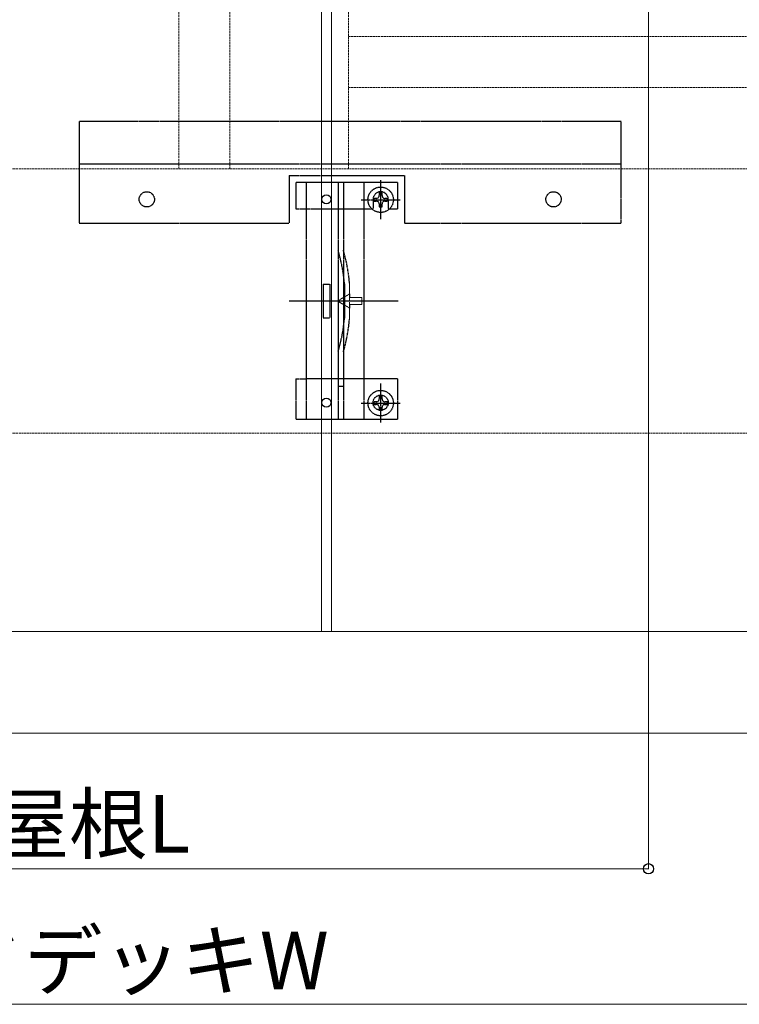
# Model space of a CAD drawing. Extents: x 1750 to 19250, y 2100 to 28064.
# Drawn here: x 10100 to 12223, y 12254 to 15159 of the extents above; entities that cross this region are included whole.
import ezdxf

# ---------------------------------------------------------------- set-up
doc = ezdxf.new("R2010")
doc.units = 0
doc.linetypes.add('YCENTER_1', pattern=[13, 10, -1, 1, -1])
doc.linetypes.add('YHIDDEN_1', pattern=[4, 3, -1])
for name, color, linetype, lineweight in [('YKK_12', 2, 'CONTINUOUS', 13), ('YKK_13', 4, 'CONTINUOUS', 30), ('YKK_D', 6, 'CONTINUOUS', 13)]:
    doc.layers.add(name, color=color, linetype=linetype, lineweight=lineweight)
doc.styles.add('text-b', font='txt')

msp = doc.modelspace()

# ---------------------------------------------------------------- linework, layer by layer
at = {"layer": 'YKK_12', "linetype": 'YHIDDEN_1', "ltscale": 2}
for p, q in [((10570, 18588.7, -15000), (10570, 14718.7, -15000)), ((10720, 18588.7, -15000), (10720, 14718.7, -15000)), ((11070, 18588.7, -15000), (11070, 14718.7, -15000)), ((11070, 15108.7, -15000), (12940, 15108.7, -15000)), ((11070, 14958.7, -15000), (12940, 14958.7, -15000)), ((14975, 14718.7, 15000), (5035, 14718.7, -15000)), ((14975, 13938.7, 15000), (5035, 13938.7, -15000))]:
    msp.add_line(p, q, dxfattribs=at)
at = {"layer": 'YKK_12', "ltscale": 2}
for p, q in [((10990, 13353.7), (10990, 15208.7)), ((11020, 13353.7, -15000), (11020, 15208.7, -15000)), ((14690, 13353.7, 15013.2), (5320, 13353.7, -13424.1)), ((14680, 13053.7, 13395.4), (5330, 13053.7, -13395.4))]:
    msp.add_line(p, q, dxfattribs=at)
at = {"layer": 'YKK_13', "linetype": 'YHIDDEN_1'}
for p, q in [((11875, 14858.7, -15000), (10275, 14858.7, -15000)), ((10275, 14858.7, -15000), (10275, 14558.7, -15000)), ((11875, 14558.7, -15000), (11875, 14858.7, -15000)), ((10275, 14733.7, -15000), (11875, 14733.7, -15000)), ((10895, 14698.7, -30000), (11235, 14698.7, -30000)), ((10895, 14698.7, -30000), (10895, 14558.7, -30000)), ((10915, 14678.7, -30000), (10915, 14600.7, -30000)), ((11215, 14678.7, -30000), (10915, 14678.7, -30000)), ((10945, 14678.7, -30000), (10945, 13978.7, -30000)), ((11040, 14678.7, -30000), (11040, 13978.7, -30000)), ((11055, 14678.7, -30000), (11055, 13978.7, -30000)), ((11115, 14678.7, -30000), (11115, 13978.7, -30000)), ((11165, 14570, -30000), (11165, 14685, -30000)), ((11215, 14678.7, -30000), (11215, 14600.7, -30000)), ((11235, 14698.7, -30000), (11235, 14558.7, -30000)), ((11169.1, 14648, -30000), (11160.9, 14648, -30000)), ((11160.9, 14648, -30000), (11160.9, 14639.8, -30000)), ((11169.1, 14639.8, -30000), (11169.1, 14648, -30000)), ((11107.5, 14627.5, -30000), (11222.5, 14627.5, -30000)), ((11142.5, 14628.7, -30000), (11142.5, 14600.7, -30000)), ((11152.7, 14631.6, -30000), (11144.5, 14631.6, -30000)), ((11144.5, 14631.6, -30000), (11144.5, 14623.4, -30000)), ((11144.5, 14623.4, -30000), (11152.7, 14623.4, -30000)), ((11160.9, 14615.2, -30000), (11160.9, 14607, -30000)), ((11169.1, 14607, -30000), (11169.1, 14615.2, -30000)), ((11185.5, 14631.6, -30000), (11177.3, 14631.6, -30000)), ((11177.3, 14623.4, -30000), (11185.5, 14623.4, -30000)), ((11185.5, 14623.4, -30000), (11185.5, 14631.6, -30000)), ((11187.5, 14628.7, -30000), (11187.5, 14600.7, -30000)), ((10915, 14600.7, -30000), (10945, 14600.7, -30000)), ((10945.5, 14600.7, -30000), (11115, 14600.7, -30000)), ((11115, 14600.7, -30000), (11142.5, 14600.7, -30000)), ((11160.9, 14607, -30000), (11169.1, 14607, -30000)), ((11187.5, 14600.7, -30000), (11215, 14600.7, -30000)), ((10275, 14558.7, -15000), (10895, 14558.7, -15000)), ((11235, 14558.7, -15000), (11875, 14558.7, -15000)), ((11058, 14379.8, -30000), (11058, 14277.7, -30000)), ((10995, 14378.7, -30000), (10995, 14278.7, -30000)), ((10995, 14378.7, -30000), (11015, 14378.7, -30000)), ((11015, 14378.7, -30000), (11015, 14278.7, -30000)), ((10995, 14278.7, -30000), (11015, 14278.7, -30000)), ((10915, 14098.7, -30000), (10915, 13978.7, -30000)), ((10915, 14098.7, -30000), (10945, 14098.7, -30000)), ((11115, 14098.7, -30000), (10945, 14098.7, -30000)), ((11215, 14098.7, -30000), (11115, 14098.7, -30000)), ((11215, 14098.7, -30000), (11215, 13978.7, -30000)), ((11165, 13970, -30000), (11165, 14085, -30000)), ((11152.7, 14031.6, -30000), (11144.5, 14031.6, -30000)), ((11144.5, 14031.6, -30000), (11144.5, 14023.4, -30000)), ((11169.1, 14048, -30000), (11160.9, 14048, -30000)), ((11160.9, 14048, -30000), (11160.9, 14039.8, -30000)), ((11169.1, 14039.8, -30000), (11169.1, 14048, -30000)), ((11185.5, 14031.6, -30000), (11177.3, 14031.6, -30000)), ((11185.5, 14023.4, -30000), (11185.5, 14031.6, -30000)), ((11107.5, 14027.5, -30000), (11222.5, 14027.5, -30000)), ((11144.5, 14023.4, -30000), (11152.7, 14023.4, -30000)), ((11160.9, 14015.2, -30000), (11160.9, 14007, -30000)), ((11160.9, 14007, -30000), (11169.1, 14007, -30000)), ((11169.1, 14007, -30000), (11169.1, 14015.2, -30000)), ((11177.3, 14023.4, -30000), (11185.5, 14023.4, -30000)), ((11215, 13978.7, -30000), (10915, 13978.7, -30000))]:
    msp.add_line(p, q, dxfattribs=at)
at = {"layer": 'YKK_13', "linetype": 'YHIDDEN_1', "lineweight": 15}
msp.add_line((11073, 14381.8, -30000), (11073, 14275.6, -30000), dxfattribs=at)
at = {"layer": 'YKK_13', "linetype": 'YCENTER_1'}
msp.add_line((11216.9, 14328.7, -30000), (10894, 14328.7, -30000), dxfattribs=at)
at = {"layer": 'YKK_13', "linetype": 'YHIDDEN_1', "lineweight": 13, "ltscale": 0.5}
for p, q in [((11074.1, 14349.7, -30000), (11037.8, 14328.7, -30000)), ((11074.1, 14307.7, -30000), (11037.8, 14328.7, -30000)), ((11074.1, 14339.2, -30000), (11074.1, 14349.7, -30000)), ((11109.1, 14339.2, -30000), (11074.1, 14339.2, -30000)), ((11109.1, 14318.2, -30000), (11109.1, 14339.2, -30000)), ((11074.1, 14307.7, -30000), (11074.1, 14318.2, -30000)), ((11074.1, 14318.2, -30000), (11109.1, 14318.2, -30000))]:
    msp.add_line(p, q, dxfattribs=at)
at = {"layer": 'YKK_13', "linetype": 'YHIDDEN_1', "ltscale": 0.5}
msp.add_line((11055, 14076.7, -30000), (11040, 14076.7, -30000), dxfattribs=at)
at = {"layer": 'YKK_13', "linetype": 'YHIDDEN_1'}
for centre, radius in [((10475, 14628.7, -15000), 22.5), ((11165, 14627.5, -30000), 37.5), ((11675, 14628.7, -15000), 22.5), ((11165, 14027.5, -30000), 37.5), ((11165, 14028.7, -30000), 22.5)]:
    msp.add_circle(centre, radius, dxfattribs=at)
at = {"layer": 'YKK_13'}
for centre in [(11005, 14628.7, -30000), (11005, 14028.7, -30000)]:
    msp.add_circle(centre, 13.5, dxfattribs=at)
at = {"layer": 'YKK_13', "linetype": 'YHIDDEN_1'}
for centre, radius, start, end in [((11165, 14628.7, -30000), 22.5, 0, 180), ((11152.7, 14639.8, -30000), 8.2, 270, 0), ((11152.7, 14615.2, -30000), 8.2, 0, 90), ((11177.3, 14639.8, -30000), 8.2, 180, 270), ((11177.3, 14615.2, -30000), 8.2, 90, 180), ((10574.9, 14339, -30000), 485, 5.3763, 16.4755), ((10574.9, 14339, -30000), 500, 5.1179, 16.2248), ((11008, 14379.8, -30000), 50, 0, 5.3763), ((11053, 14381.8, -30000), 20, 0, 5.1179), ((10574.9, 14318.4, -30000), 485, 343.5245, 354.6237), ((10574.9, 14318.4, -30000), 500, 343.7752, 354.8821), ((11008, 14277.7, -30000), 50, 354.6237, 0), ((11053, 14275.6, -30000), 20, 354.8821, 0), ((11152.7, 14039.8, -30000), 8.2, 270, 0), ((11177.3, 14039.8, -30000), 8.2, 180, 270), ((11152.7, 14015.2, -30000), 8.2, 0, 90), ((11177.3, 14015.2, -30000), 8.2, 90, 180)]:
    msp.add_arc(centre, radius, start, end, dxfattribs=at)
at = {"layer": 'YKK_D'}
for p, q in [((11955, 15707.7), (11955, 12652.7)), ((7955, 12653.7), (11955, 12653.7)), ((4750, 12253.7), (15260, 12253.7))]:
    msp.add_line(p, q, dxfattribs=at)
at = {"layer": 'YKK_D', "linetype": 'ByBlock', "lineweight": -2}
msp.add_circle((11955, 12653.7), 15, dxfattribs=at)

# ---------------------------------------------------------------- texts
at = {"layer": 'YKK_D', "style": 'text-b'}
for s, p in [('テラス屋根L', (9318, 12700.9)), ('リウッドデッキW', (9184.9, 12298))]:
    msp.add_text(s, height=170, dxfattribs=at).set_placement(p)

doc.saveas('drawing.dxf')
